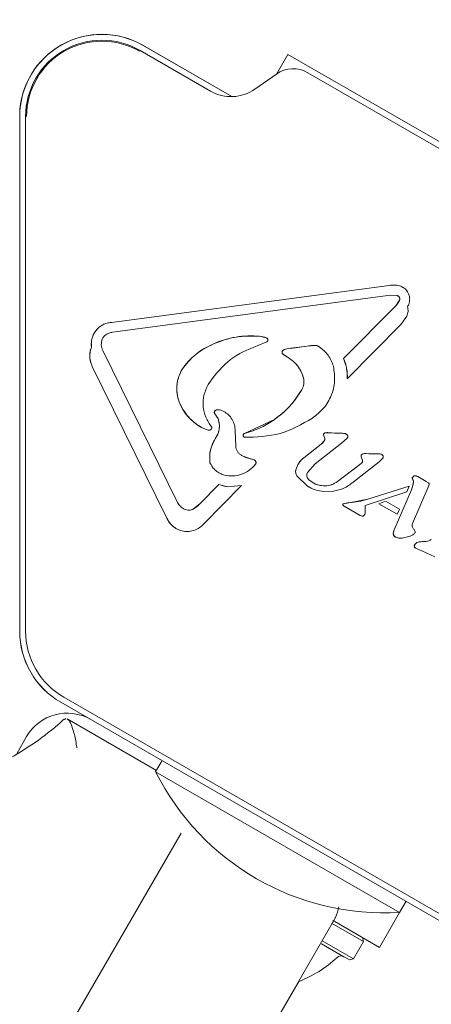
# Model space of a CAD drawing. Units: millimetres. Extents: x 5.3 to 15.6, y 5.9 to 16.4.
# Drawn here: x 10.1 to 10.2, y 14.6 to 14.6 of the extents above; entities that cross this region are included whole.
import ezdxf

# ---------------------------------------------------------------- set-up
doc = ezdxf.new("R2010")
doc.units = ezdxf.units.MM
doc.styles.add('SLDTEXTSTYLE0', font='TXT', dxfattribs={"width": 0.75})
doc.dimstyles.new('SLDDIMSTYLE2', dxfattribs={"dimtxt": 0.15875, "dimasz": 0.08, "dimexe": 0, "dimexo": 0.0625, "dimgap": 0.0396875, "dimtad": 2, "dimdec": 0, "dimlfac": 100, "dimrnd": 1e-09, "dimzin": 12, "dimdsep": 46, "dimtxsty": 'SLDTEXTSTYLE0', "dimblk1": 'DOT', "dimblk2": 'DOT', "dimsah": 1, "dimcen": 0.09, "dimse1": 1, "dimse2": 1, "dimadec": 0, "dimazin": 3, "dimtfac": 1, "dimtdec": 0, "dimtofl": 0, "dimtmove": 0, "dimatfit": 3, "dimldrblk": 'DOT', "dimfxl": 0, "dimfrac": 2, "dimtolj": 1, "dimtzin": 12, "dimarcsym": 0})

# ---------------------------------------------------------------- blocks, each defined once
blk = doc.blocks.new('_DOT')
at = {"color": 0, "linetype": 'ByBlock', "lineweight": -2}
blk.add_line((-0.5, 0), (-1, 0), dxfattribs=at)
at = {"color": 0, "linetype": 'ByBlock', "const_width": 0.5}
blk.add_lwpolyline([(-0.25, 0, 1), (0.25, 0, 1)], format="xyb", close=True, dxfattribs=at)
blk = doc.blocks.new('_D_5')
at = {"color": 7, "linetype": 'Continuous', "lineweight": 0}
blk.add_line((13.4634628899345, 16.23320097161049), (7.225766088888472, 16.23320097161049), dxfattribs=at)
at = {"color": 7, "linetype": 'Continuous', "lineweight": 0, "xscale": 0.08, "yscale": 0.08, "rotation": 180.0000000000004}
blk.add_blockref('_DOT', (7.225766088888472, 16.23320097161049), dxfattribs=at)
at = {"color": 7, "linetype": 'Continuous', "lineweight": 0, "xscale": 0.08, "yscale": 0.08}
blk.add_blockref('_DOT', (13.4634628899345, 16.23320097161049), dxfattribs=at)
at = {"color": 7, "linetype": 'Continuous', "lineweight": 0, "insert": (10.16866657225184, 16.43784045201622), "char_height": 0.15875, "attachment_point": 1, "style": 'SLDTEXTSTYLE0'}
blk.add_mtext('624', dxfattribs=at)

msp = doc.modelspace()

# ---------------------------------------------------------------- linework, layer by layer
at = {"color": 7, "linetype": 'Continuous', "lineweight": 15}
for p, q in [((10.13647270620292, 14.64488051155186), (10.14404962487228, 14.64050597551729)), ((10.13647708981796, 14.64487795937497), (10.14404958907286, 14.64050597489052)), ((10.14223833957442, 14.64097435000743), (10.13622708981971, 14.64444494667242)), ((10.1488070856715, 14.64411010723896), (10.14783478972316, 14.6424260412569)), ((10.14881146928654, 14.64410755506206), (10.14784459427923, 14.64243287842529)), ((10.14881146928654, 14.64410755506206), (10.1488070856715, 14.64411010723896)), ((10.1683186427369, 14.63284510451187), (10.1488070856715, 14.64411010723896)), ((10.20570933831083, 14.61125755505563), (10.14881146928654, 14.64410755506206)), ((10.14783580118228, 14.64242674948819), (10.14599585704884, 14.6411384067399)), ((10.20350107934461, 14.61195514366158), (10.15051974228106, 14.64254393288557)), ((10.12597708981195, 14.59489868531844), (10.12597708981728, 14.63881578154969)), ((10.12647708983089, 14.63881578158339), (10.12647708980691, 14.59489868537075)), ((10.13378031622173, 14.62124407019804), (10.15744346374794, 14.6244009428172)), ((10.1575567238024, 14.62356114203635), (10.1338923753102, 14.6204042167929)), ((10.15755672380241, 14.62356114203633), (10.1581362414101, 14.62352457269465)), ((10.15800743576516, 14.62265326681348), (10.15832830902513, 14.6231384995424)), ((10.15356053523192, 14.61815506885512), (10.15800743576516, 14.62265326681348)), ((10.15895585106457, 14.62178170501681), (10.15847018169398, 14.62108113753346)), ((10.15847018169397, 14.62108113753346), (10.153881279365, 14.61643927187019)), ((10.13292215685895, 14.61931075914125), (10.13297319818536, 14.61973547155173)), ((10.14702078290572, 14.61958311564962), (10.14621391068063, 14.61925705748071)), ((10.14640999167005, 14.62006982507652), (10.14697857249094, 14.61992867630653)), ((10.1469785707375, 14.6199286773274), (10.14703122330054, 14.61990804141375)), ((10.13305817401839, 14.6188431057121), (10.13942126185594, 14.60589000192189)), ((10.15044922180148, 14.61922640784758), (10.14883510930224, 14.6190100671498)), ((10.15044922180147, 14.61922640784758), (10.15109941975681, 14.61928377470094)), ((10.14883736374689, 14.61824705233465), (10.14840674317592, 14.61852672605495)), ((10.13852076919792, 14.60453998020675), (10.13215770786074, 14.61749306869697)), ((10.14216097215025, 14.61615448074287), (10.14202837315605, 14.61593945001226)), ((10.14287635009189, 14.61303396810932), (10.14259193901397, 14.61345545625207)), ((10.14511983729273, 14.61177254940734), (10.14769020306571, 14.61296217790749)), ((10.14151472322241, 14.6122480819307), (10.14202927532315, 14.61204230129234)), ((10.14437105200574, 14.61069351070664), (10.1443242307428, 14.61199524116008)), ((10.15184276473909, 14.61164485389935), (10.15195458612277, 14.61133868219734)), ((10.15229759490846, 14.61183536044167), (10.15200723292538, 14.61182220601418)), ((10.15329442856471, 14.61179230446666), (10.15229759490846, 14.61183536044166)), ((10.15365323934637, 14.61176320864476), (10.1532944285647, 14.61179230446703)), ((10.15382642273999, 14.61132599974164), (10.15338171189538, 14.61092908652508)), ((10.15017825248806, 14.60969990567142), (10.15165877586549, 14.61085371590244)), ((10.15338171189541, 14.61092908652505), (10.15115118891906, 14.60919087332237)), ((10.1519137778163, 14.6111276756772), (10.15165877586549, 14.61085371590244)), ((10.14482726664423, 14.60992803069978), (10.14487954405337, 14.6098998158063)), ((10.14562069907777, 14.60961424562716), (10.14487954580677, 14.60989981478545)), ((10.14562069907777, 14.60961424562716), (10.14594164152767, 14.60950629989653)), ((10.14594163977422, 14.6095063009174), (10.14598291322954, 14.60948716744358)), ((10.15517213085233, 14.6095018788446), (10.15508948273217, 14.60970393690121)), ((10.15521888136021, 14.61003028527942), (10.15548302827254, 14.6100462829323)), ((10.15636386360244, 14.61003720269641), (10.15548302827254, 14.6100462829323)), ((10.15636386360243, 14.61003720269641), (10.1566859268887, 14.61001717411163)), ((10.15688953117139, 14.60962767507394), (10.15658204362429, 14.60933571003986)), ((10.15115118891906, 14.60919087332237), (10.15049830535953, 14.60844702770607)), ((10.1529169702648, 14.6075883247284), (10.15505387352051, 14.60919246135761)), ((10.1565820436243, 14.60933571003985), (10.15436448038183, 14.60760755483551)), ((10.15048362928193, 14.60726943945426), (10.14958218298905, 14.60815399665458)), ((10.15944552497333, 14.60787614130286), (10.15951469457015, 14.60766885397891)), ((10.15988811596319, 14.60808485666415), (10.15969962127728, 14.60815127115122)), ((10.15988811596319, 14.60808485666415), (10.1606072363865, 14.60766967229406)), ((10.1413419306031, 14.6057954270362), (10.14294404923079, 14.6074160296187)), ((10.14487751189226, 14.60733153662273), (10.14161875134809, 14.60403511539157)), ((10.14368606791444, 14.60721830953893), (10.14294404923078, 14.6074160296187)), ((10.14368606791444, 14.60721830953893), (10.14487751189226, 14.60733153662274)), ((10.15061931785168, 14.60718478508579), (10.15048362752848, 14.60726944047513)), ((10.15563569443399, 14.60616316102126), (10.1591412509935, 14.60726177765052)), ((10.15895800164928, 14.60677990139599), (10.1591412509935, 14.60726177765052)), ((10.15950159271589, 14.60747520686171), (10.15933396812734, 14.60694973195786)), ((10.16078112414233, 14.6071833178221), (10.1594309693227, 14.60409646623721)), ((10.15951469457015, 14.60766885397891), (10.15950159271589, 14.6074752068617)), ((10.1606072363865, 14.60766967229407), (10.16078240884076, 14.60756206680496)), ((10.1608356115069, 14.60732668840588), (10.16078112414233, 14.6071833178221)), ((10.16085435408968, 14.60742844215149), (10.1608356115069, 14.60732668840588)), ((10.15269612943325, 14.60685979850796), (10.15188976472625, 14.60682983696608)), ((10.15563569443399, 14.60616316102126), (10.15400913275578, 14.6058606988536)), ((10.15895800164928, 14.60677990139599), (10.1554139504159, 14.60563334845577)), ((10.15785763756241, 14.60354653283151), (10.15933396812734, 14.60694973195786)), ((10.1399290751921, 14.60534499773016), (10.13999623933543, 14.60530851921939)), ((10.14134193060309, 14.60579542703621), (10.14077360426199, 14.60533207599838)), ((10.15355127309705, 14.60577028252157), (10.15400913275578, 14.6058606988536)), ((10.15498089430211, 14.60477818470437), (10.15359939915523, 14.60557579129952)), ((10.1554139504159, 14.60563334845577), (10.15539032897647, 14.60498469240266)), ((10.15713982365974, 14.60598766934126), (10.15656133277374, 14.6057778369551)), ((10.15811376595471, 14.60488153923992), (10.15656133277374, 14.6057778369551)), ((10.15833045911387, 14.60530025564113), (10.15713982365974, 14.60598766934126)), ((10.15811376595471, 14.60488153923992), (10.15833045911387, 14.60530025564113)), ((10.15513191958568, 14.60471996042875), (10.15498089430211, 14.60477818470437)), ((10.15534696792452, 14.60481340387765), (10.1552492871428, 14.60473666554083)), ((10.15539032897647, 14.60498469240266), (10.15537279466609, 14.60486031582623)), ((10.15780172007922, 14.60333612634965), (10.15785763756241, 14.60354653283151)), ((10.15924787642587, 14.60302006733765), (10.15855834074263, 14.60284774856077)), ((10.1602165810514, 14.60175298092664), (10.15970033336963, 14.60199323934265)), ((10.16057737604044, 14.6025631689687), (10.15999832933236, 14.60252949279041)), ((10.16021658105141, 14.60175298092666), (10.16132267752633, 14.60124959488864)), ((10.16751041080507, 14.56687795937158), (10.12947708981119, 14.58883650749156)), ((10.12972708981133, 14.58926952019336), (10.16776041080579, 14.56731097207305)), ((10.12989244509947, 14.58745487297657), (10.12978070812277, 14.5873624397899)), ((10.13762357134908, 14.58302964480911), (10.13002751934055, 14.5874152274822)), ((10.12655524108122, 14.58590465261058), (10.12571538071538, 14.58444997178606)), ((10.13810139636705, 14.58385726201714), (10.13755324186075, 14.58290783056209)), ((10.14794558878816, 14.57690780605996), (10.13755324186075, 14.58290783056209)), ((10.13783303395424, 14.58339314345874), (10.13762326877049, 14.58302981950293)), ((10.13783308690831, 14.58339311262844), (10.13783303395424, 14.58339314345874)), ((10.13783303395424, 14.58339314345874), (10.13783333653296, 14.58339296876515)), ((10.13973032215078, 14.57767894107546), (10.12859717535513, 14.55839568091577)), ((10.15833785155016, 14.57090783055964), (10.14794558878816, 14.57690780605996)), ((10.15833785155016, 14.57090783055964), (10.15888600605646, 14.57185726201469)), ((10.15833750693947, 14.57090780990269), (10.15661769659714, 14.56792901101119)), ((10.15266043405571, 14.5700743960593), (10.14256826942697, 14.55259432035336)), ((10.15266040452264, 14.57021375477842), (10.15512896361856, 14.56878853138113)), ((10.15272077048759, 14.57017890143585), (10.15266043405571, 14.5700743960593)), ((10.15661769659714, 14.56792901101119), (10.15281632030272, 14.57012373648059)), ((10.15525861039689, 14.56842500466035), (10.1525253645959, 14.57000304473136)), ((10.15440861039671, 14.56695276147402), (10.15174576806248, 14.56849015408591)), ((10.15440861039671, 14.56695276147402), (10.15525861039688, 14.56842500466035)), ((10.15525861039689, 14.56842500466035), (10.15516710404598, 14.56876651101131)), ((10.15406710404575, 14.56686125512311), (10.15168876148582, 14.56823439172123)), ((10.15359559813114, 14.56713347918991), (10.15169490263821, 14.56823084613953)), ((10.15406710404575, 14.56686125512311), (10.1544086103967, 14.56695276147402))]:
    msp.add_line(p, q, dxfattribs=at)
at = {"color": 7, "linetype": 'Continuous', "lineweight": 15, "flags": 128}
for points in [[(10.15843431293312, 14.62432094126639), (10.15853532444384, 14.6242782884916), (10.15861862273603, 14.62423419242243)], [(10.1497445162853, 14.56502443347544), (10.14925964398094, 14.56418460062489), (10.14844696739928, 14.56277698415138), (10.14779632394134, 14.56165001572817), (10.14731878354151, 14.5608228693996), (10.14702247098891, 14.56030961808912), (10.14691242769367, 14.56011899416508), (10.14691176073191, 14.56011783667674)]]:
    msp.add_lwpolyline(points, dxfattribs=at)
at = {"color": 7, "linetype": 'Continuous', "lineweight": 15}
for centre, radius, start, end in [((10.1329727062022, 14.63881833372578), 0.007000000440519801, 59.99999999327615, 178.8286389033495), ((10.13297708981724, 14.63881578154889), 0.007000000430397217, 59.99999999327615, 179.9799069900574), ((10.13297708981802, 14.63881578154867), 0.006500000386838597, 59.99999998343797, 179.9799067521865), ((10.13297709535366, 14.63881577832577), 0.006417274500796749, 59.99999997336807, 179.9799069890846), ((10.14926974228081, 14.64037886937626), 0.002500000175032048, 59.99999999328583, 124.9999974051418), ((10.14398833957408, 14.64400543892075), 0.00350000022858388, 240.0000000055198, 304.9999963313788), ((10.15778260268196, 14.62242531824021), 0.002004523180621995, 71.02716391686543, 99.74059419621018), ((10.15806286546569, 14.62324725831803), 0.0002868581790340951, 337.7199216434809, 59.79168226711179), ((10.13392523661302, 14.61939641014543), 0.001853335972573023, 94.48483860482607, 187.2117869905033), ((10.14571517398507, 14.6121632064376), 0.007937090805923816, 84.9778772538457, 114.0767901102294), ((10.14624413653916, 14.6181859654581), 0.001891147365397016, 67.1478951441848, 84.9687039875692), ((10.1446827358197, 14.61397682850578), 0.00586356630660512, 112.0954302984559, 146.5801324981377), ((10.14852327926689, 14.61869243500824), 0.0002025837935099796, 122.5721463740042, 234.8826543633329), ((10.14893466689516, 14.61804847666304), 0.0009667318204562593, 95.91111437701305, 122.5721463474744), ((10.14604431204463, 14.645961719871), 0.0270957583021627, 275.9118065144538, 279.3559938931828), ((10.15115504621805, 14.61493991676175), 0.004344215282828013, 90.73369961251512, 99.35058059003319), ((10.15110807562572, 14.61860205113241), 0.0006817795761432852, 59.79168226679336, 90.72759374341051), ((10.15240915038037, 14.62421798006896), 0.006957703511690435, 234.8829682297645, 239.1122774896637), ((10.14736283233974, 14.61578273898271), 0.002871773617429883, 14.6604429228709, 59.10568494401265), ((10.15009134623372, 14.61661867627887), 0.003794175442632861, 357.2897433453455, 23.88704547528744), ((10.14883933884998, 14.61616917889259), 0.001345534041952257, 330.4159302099019, 14.65322248394861), ((10.14360438594303, 14.61607378757947), 0.00435921033059032, 201.6716817150482, 239.7916822668101), ((10.14273184977426, 14.61357078277146), 0.0001813159843723308, 120.0719617695886, 219.4976897941954), ((10.14285011877102, 14.61341484978312), 0.0003763028212308208, 89.87312790494421, 123.7612606887034), ((10.14285478462769, 14.61281225034851), 0.0009789088316072764, 58.97871063292595, 90.22432341277742), ((10.14615444522736, 14.61555265926618), 0.004133971442627582, 210.4847691092121, 217.5364836902857), ((10.14519352967613, 14.61160400289796), 0.0001839540686982704, 113.6164191542632, 239.791682266715), ((10.15205291374674, 14.61161490694885), 0.0002122739497654723, 102.4275989625933, 171.8895261583803), ((10.15082168355028, 14.61109842596974), 0.001158096685299203, 11.97348056079377, 28.15339051303872), ((10.15168416667351, 14.61128153215721), 0.000276391002951206, 326.1749510766247, 11.93350486683926), ((10.15219379149224, 14.61091540478217), 0.0009257943301419549, 83.56236127888882, 101.6254950750649), ((10.15320106572669, 14.62119170025762), 0.009399858623535585, 264.4844700662189, 270.5690812715447), ((10.15334162586102, 14.61014738397406), 0.001645598572303763, 79.08452088766737, 91.64358300284121), ((10.15357855031255, 14.61136392327975), 0.0004062115346273712, 59.79168226665749, 79.40514866831704), ((10.1509272274333, 14.61179029897069), 0.001188421939482953, 307.9927247975275, 326.1124338414887), ((10.14615569303789, 14.61210731272341), 0.002549823321926571, 239.9678900934845, 257.8883848189874), ((10.14538135963437, 14.60837156857056), 0.001265516243631251, 63.72189797364051, 79.09841692107811), ((10.15137392318686, 14.60816652481737), 0.001944451893216257, 127.9457376784289, 165.3547579908603), ((10.15526488744767, 14.60981424644768), 0.0002208844640750909, 102.0221122843133, 169.4464910200304), ((10.15542025588001, 14.60987667897476), 0.0003731642031432349, 183.3763366463157, 207.5749814459911), ((10.15488418264787, 14.60943462377698), 0.0002956967229476588, 305.0199777630087, 13.14697441856081), ((10.15540391738363, 14.60916375922673), 0.0008860633197277138, 84.87772147315961, 102.0538736858531), ((10.15599944332909, 14.617414099878), 0.007385891990375875, 265.9906446680679, 272.8281112305713), ((10.15644764469826, 14.60878501476925), 0.00125498876834531, 79.0550012083101, 93.82790408388414), ((10.1565913126604, 14.60960358331405), 0.0004242755181572301, 59.79168226663155, 77.11483499087882), ((10.15008545961324, 14.60850340233891), 0.000612676751318369, 165.3702885033947, 214.7705961140232), ((10.15957680443157, 14.60797324693596), 0.0001632913542601819, 164.149236988736, 216.4891772241438), ((10.15968249753312, 14.60784517198665), 0.00031443232227619, 115.7079059087294, 146.6902692983971), ((10.15965953039786, 14.60789287731748), 0.0002614862264685718, 81.18105552306204, 115.7079057839023), ((10.14394893676806, 14.60969604261823), 0.002491637469737754, 246.2150604759736, 263.9439595479465), ((10.15196830710744, 14.60935640652824), 0.002059516995928993, 239.7916822668398, 266.7107725577789), ((10.15195115866635, 14.60904577083818), 0.001748409348151146, 266.6877369746881, 303.5313680363544), ((10.15353896974638, 14.60908778915554), 0.006176833834816102, 339.7485164144672, 344.866466385659), ((10.15357113914655, 14.61274094513658), 0.006894172612071274, 273.642496163881, 287.42538667748), ((10.14036326516319, 14.60603489750808), 0.0008138387181265154, 243.193354602051, 300.2782498477538), ((10.13969521482507, 14.60723499847962), 0.002187242748207914, 299.5402735615182, 318.8397836664435), ((10.15363795327573, 14.60569281445361), 0.0001320713969356604, 165.3764702886215, 201.0370877010332), ((10.15357160343993, 14.6057101263696), 6.350023781112145e-05, 108.6743735605495, 165.3764695908906), ((10.15372109102269, 14.60581023474393), 0.0002641450147616936, 218.6098684785429, 239.7916822673197), ((10.15412486535724, 14.60407014523995), 0.001794291124847842, 93.69822755927515, 108.6434061521529), ((10.14022941618214, 14.60526724986857), 0.00185698691109975, 203.0565307891106, 239.7916822668036), ((10.15818394652454, 14.60325799863595), 0.0003901314106792401, 168.4476622474692, 193.2278097393812), ((10.15963899367981, 14.60296048786193), 0.001875282997582885, 161.7893829228685, 168.4448417922787), ((10.15815039512749, 14.60325011204685), 0.0003556655514067415, 193.2278091454273, 239.7916822669922), ((10.15985214408252, 14.60214305801558), 0.0002687291606417335, 135.0073535774857, 177.8775028137768), ((10.15978074898976, 14.60217452442116), 0.0001983201142630305, 186.2278539831505, 239.7916822664624), ((10.16012055156968, 14.60193432917552), 0.0006075851431936222, 101.6050096367389, 138.985880716306), ((10.1593492539228, 14.61868508447354), 0.01616862455848977, 272.3007013963821, 274.3562090825064), ((10.16050860787912, 14.60346586906621), 0.000905314615820712, 274.3562541522235, 305.320189605186), ((10.13297270619687, 14.59490123749453), 0.007000000430397234, 179.9799069896503, 239.999999993277), ((10.1329770898119, 14.59489868531764), 0.007000000430397234, 179.9799069896503, 239.999999993277), ((10.132977089812, 14.59489868531757), 0.006500000404781028, 179.9799069893027, 239.9999999932658), ((10.1300193426878, 14.58390465261498), 0.00400009620672697, 59.9999999932867, 149.9976130284376), ((10.15703438171812, 14.59265015458012), 0.02178136100923893, 206.5691781757105, 273.4308218107844), ((10.14632695425253, 14.57410492242249), 0.009702319813612534, 290.6244812963341, 313.4677265915299), ((10.15334559813109, 14.56670046648805), 0.0005000000000007577, 59.99999999331089, 133.4677265913978)]:
    msp.add_arc(centre, radius, start, end, dxfattribs=at)
for points in [[(10.15744346374794, 14.62440094281721), (10.15761112456478, 14.6244188073938), (10.15794644619846, 14.624454536547), (10.15827169185717, 14.62436547234602), (10.15843431468652, 14.62432094024554)], [(10.15843431468652, 14.62432094024554), (10.15850160425834, 14.62429197447379), (10.15863618340198, 14.6242340429303), (10.15881230496623, 14.62410098290479), (10.15896457291056, 14.62394117599347), (10.1590374668275, 14.62381407726606), (10.15907391378597, 14.62375052790236)], [(10.15813624141011, 14.62352457269465), (10.15815557553564, 14.62351816139803), (10.1581942437867, 14.62350533880479), (10.1582454424803, 14.62347113489773), (10.15828865980994, 14.62342774267687), (10.15832162755257, 14.62337598803073), (10.15834301961127, 14.62331847459513), (10.15835155928981, 14.62325783058222), (10.15834795609143, 14.6231963632702), (10.15833485804723, 14.62315778745167), (10.15832830902512, 14.6231384995424)], [(10.15907391378597, 14.62375052790236), (10.15911080880557, 14.62365521270388), (10.15918459884478, 14.62346458230693), (10.15920095151297, 14.62315605748558), (10.15915083387063, 14.62285119161823), (10.15905656601577, 14.62266981221017), (10.15900943208834, 14.62257912250614)], [(10.15900943208834, 14.62257912250614), (10.1590373565206, 14.62244374321297), (10.15909320538511, 14.62217298462663), (10.15900163583808, 14.62191213155342), (10.15895585106457, 14.62178170501681)], [(10.13208656432651, 14.6191637470407), (10.13207814076543, 14.61928865278347), (10.13206129364327, 14.619538464269), (10.13213213905582, 14.6199099234118), (10.13227073046952, 14.62025978511356), (10.13247825249719, 14.62057451217543), (10.13274437341991, 14.62084152934705), (10.13305887365582, 14.62104817007856), (10.1334082569526, 14.62119284999832), (10.13365629646536, 14.62122699679813), (10.13378031622173, 14.62124407019804)], [(10.13297319818535, 14.61973547155173), (10.13301129988075, 14.61982487887069), (10.13308750327155, 14.62000369350861), (10.13323916906221, 14.62012526291038), (10.13331500195754, 14.62018604761126)], [(10.13331500195754, 14.62018604761126), (10.13340496774786, 14.62023898411356), (10.13358489932848, 14.62034485711815), (10.13378988331629, 14.62038443023465), (10.1338923753102, 14.6204042167929)], [(10.14247715503154, 14.61940976498138), (10.14311156286586, 14.61964528624017), (10.14438037853451, 14.62011632875777), (10.1457334539582, 14.6200853263036), (10.14640999167005, 14.62006982507652)], [(10.14697857249094, 14.61992867630653), (10.14699667207211, 14.61992289751488), (10.14703287123444, 14.61991133993159), (10.14707729289517, 14.61987420632442), (10.14710896051601, 14.61982648899277), (10.14712454890164, 14.6197711490608), (10.14712273970421, 14.61971368400497), (10.14710348921376, 14.61965974699942), (10.14706931208496, 14.61961301250905), (10.1470369592988, 14.61959308126944), (10.14702078290572, 14.61958311564963)], [(10.13305817401839, 14.6188431057121), (10.13302346968042, 14.61891754762129), (10.13295406100447, 14.61906643143967), (10.13293279157412, 14.61922931657406), (10.13292215685895, 14.61931075914125)], [(10.13978867130879, 14.61720630415896), (10.14015323312644, 14.61767545048129), (10.14088235676174, 14.61861374312593), (10.14194555560827, 14.6191444243629), (10.14247715503154, 14.61940976498138)], [(10.14840674317592, 14.61852672605495), (10.14839388595307, 14.61853720614986), (10.14836817150737, 14.6185581663397), (10.14834073146724, 14.61860027872852), (10.14832369406726, 14.61864718919538), (10.14831872219702, 14.61869697877475), (10.14832590047054, 14.61874649840821), (10.14834500449786, 14.6187926059026), (10.14837428780305, 14.61883345804002), (10.14840090778194, 14.61885325548934), (10.14841421777139, 14.61886315421399)], [(10.14841421777139, 14.61886315421399), (10.14848007435998, 14.61889993587309), (10.14861178753714, 14.61897349919129), (10.14876066871387, 14.61899787783029), (10.14883510930224, 14.61901006714979)], [(10.15109941975681, 14.61928377470093), (10.15116969159628, 14.6192791178128), (10.15131023527522, 14.61926980403653), (10.15143234522274, 14.61919960123862), (10.15149340019649, 14.61916449983966)], [(10.15149340019649, 14.61916449983967), (10.15176736467857, 14.61893883403854), (10.15231529364273, 14.61848750243629), (10.15257338926252, 14.61782620597024), (10.15270243707241, 14.61749555773721)], [(10.14883736374689, 14.61824705233465), (10.14899141397192, 14.6181428157672), (10.14929951442197, 14.61793434263227), (10.1496723900696, 14.61751573405891), (10.14997006739608, 14.61704069974901), (10.15008409617492, 14.61668660319027), (10.15014111056434, 14.61650955491091)], [(10.15356053523192, 14.61815506885512), (10.15366399781332, 14.61787845046519), (10.15387092297612, 14.61732521368532), (10.15387782723538, 14.61673458580857), (10.15388127936501, 14.61643927187019)], [(10.15270243707241, 14.61749555773721), (10.15276155686814, 14.61707426249376), (10.1528797964596, 14.61623167200686), (10.15255812533988, 14.61498101886717), (10.15191434485309, 14.61386157602812), (10.15124100055852, 14.61334143490248), (10.15090432841124, 14.61308136433965)], [(10.15014111056435, 14.61650955491091), (10.15015837209623, 14.61642455024972), (10.15019289516, 14.61625454092735), (10.15018067935073, 14.61599341069022), (10.1501252017209, 14.61573794942246), (10.15004804082116, 14.6155825750128), (10.1500094603713, 14.61550488780797)], [(10.14232100150851, 14.61233236790726), (10.14213636146346, 14.61259751470721), (10.14176708137335, 14.61312780830711), (10.14155656087122, 14.61408576279656), (10.14160991455876, 14.61506512435885), (10.14188888695695, 14.61564800812779), (10.14202837315605, 14.61593945001226)], [(10.14151472322241, 14.61224808193071), (10.14109092654378, 14.6125316329769), (10.14024333318652, 14.61309873506928), (10.13978331590028, 14.61400890174567), (10.13955330725716, 14.61446398508386)], [(10.14259193901397, 14.61345545625207), (10.14258423649537, 14.61346609664812), (10.14256883145817, 14.61348737744023), (10.14255512160894, 14.61352465513606), (10.14254922223084, 14.61356370930359), (10.14255201419974, 14.6136031887633), (10.14256317888665, 14.61364115944404), (10.1425823397547, 14.61367569770976), (10.14260819968347, 14.61370584485982), (10.14263006415404, 14.61372040961902), (10.14264099638932, 14.61372769199862)], [(10.14264099638932, 14.61372769199861), (10.14267362621538, 14.61374608683349), (10.14273888586749, 14.61378287650324), (10.14281359781274, 14.61378839259168), (10.14285095378536, 14.6137911506359)], [(10.14285095378536, 14.61379115063591), (10.14294047523012, 14.61378525083915), (10.14311951811965, 14.61377345124563), (10.14327935499696, 14.61369191745296), (10.14335927343561, 14.61365115055662)], [(10.15090432841124, 14.61308136433965), (10.15000797811722, 14.61256384217906), (10.14821527752917, 14.61152879785787), (10.146146090154, 14.61146916773427), (10.14511149646642, 14.61143935267246)], [(10.14202927532314, 14.61204230129234), (10.14206098643418, 14.61203976673876), (10.14212440865626, 14.61203469763161), (10.14221546181453, 14.61206750185517), (10.14229299992773, 14.61212542107232), (10.14232370818505, 14.6121811442904), (10.14233906231371, 14.61220900589944)], [(10.1423390623137, 14.61220900589944), (10.14234258907617, 14.61221940323757), (10.14234964260111, 14.61224019791384), (10.14234882097732, 14.61227343771514), (10.1423400794191, 14.61230551799905), (10.14232736081205, 14.61232341793786), (10.14232100150852, 14.61233236790727)], [(10.14511149646642, 14.61143935267246), (10.14509658158297, 14.61144838289918), (10.14506675181606, 14.61146644335262), (10.14503387544065, 14.61150802642451), (10.14501326394597, 14.61155632803852), (10.14500716772146, 14.61160866707082), (10.14501587504799, 14.61166063552971), (10.14503887745577, 14.61170784536837), (10.14507379322627, 14.61174773141729), (10.14510448927058, 14.61176427674399), (10.14511983729273, 14.61177254940734)], [(10.15200723292538, 14.61182220601418), (10.15198667836363, 14.61181574719825), (10.15194556924014, 14.61180282956639), (10.15189514873742, 14.61176121156045), (10.15185744433475, 14.61170780122874), (10.15184765793764, 14.61166583634248), (10.15184276473909, 14.61164485389935)], [(10.15195458612277, 14.61133868219734), (10.1519573579789, 14.61132045915215), (10.15196290169117, 14.61128401306176), (10.15195710195279, 14.61122874625102), (10.15194187719755, 14.6111753022227), (10.15192314427672, 14.61114355119237), (10.1519137778163, 14.6111276756772)], [(10.15365323934636, 14.61176320864476), (10.15367813224612, 14.61175714014898), (10.15372791804565, 14.61174500315743), (10.15379636405988, 14.61170928706845), (10.15385808628034, 14.61166290966686), (10.15389049023928, 14.61162321186033), (10.15390669221875, 14.61160336295707)], [(10.15390669221875, 14.61160336295707), (10.15391288348543, 14.61157835841919), (10.15392526601878, 14.61152834934345), (10.15391380501859, 14.61145100781539), (10.15388218852183, 14.61137949932904), (10.15384501133394, 14.61134383293744), (10.15382642273999, 14.61132599974164)], [(10.14487954580677, 14.60989981478545), (10.14480854926586, 14.60994239036876), (10.14466655618403, 14.61002754153537), (10.14450755403832, 14.61022122764067), (10.14439805953197, 14.6104466315954), (10.14438005451448, 14.61061121766956), (10.14437105200574, 14.61069351070664)], [(10.14594164152766, 14.60950629989653), (10.14595832961023, 14.60949913994387), (10.14599170577537, 14.60948482003853), (10.1460342021781, 14.60945001526427), (10.14606841126233, 14.60940744947348), (10.14609226504477, 14.60935819595258), (10.14610475481287, 14.60930491445531), (10.14610498905459, 14.60925030627717), (10.14609389819541, 14.60919650749095), (10.14607699078644, 14.60916436456622), (10.14606853708195, 14.60914829310386)], [(10.14949264862101, 14.60865814560005), (10.14956402329444, 14.60886000081137), (10.1497067726413, 14.60926371123403), (10.15002109253916, 14.60955450752561), (10.15017825248809, 14.6096999056714)], [(10.15504774115511, 14.60985470114902), (10.15505352594708, 14.60987567413783), (10.15506509553101, 14.60991762011547), (10.1551046863259, 14.60997039366673), (10.15515642784701, 14.6100113240191), (10.15519806352247, 14.61002396485932), (10.1552188813602, 14.61003028527943)], [(10.15508948273218, 14.60970393690121), (10.15507853127093, 14.60972795832363), (10.15505662834844, 14.60977600116846), (10.15505070355289, 14.60982846782216), (10.15504774115511, 14.60985470114902)], [(10.15517213085233, 14.60950187884461), (10.1551763431688, 14.60947275093419), (10.15518476780172, 14.60941449511336), (10.15516400804748, 14.60932767599593), (10.15512157086929, 14.60924914184759), (10.15507643930344, 14.60921135485428), (10.15505387352051, 14.60919246135762)], [(10.1566859268887, 14.61001717411163), (10.15673211361605, 14.61000224820973), (10.15682448707073, 14.60997239640595), (10.15689107053775, 14.60990175203434), (10.15692436227125, 14.60986642984854)], [(10.15692436227125, 14.60986642984854), (10.15693264081491, 14.60984647477866), (10.15694919790222, 14.60980656463891), (10.1569487661131, 14.60974095157629), (10.15693043473597, 14.60967794982203), (10.15690316569292, 14.60964443332331), (10.15688953117139, 14.60962767507394)], [(10.14958218298904, 14.60815399665458), (10.1495593100878, 14.60819173208101), (10.14951356428531, 14.60826720293388), (10.14947814314469, 14.60839554459496), (10.14946720635568, 14.60852823455621), (10.1494841678659, 14.60861484191877), (10.14949264862101, 14.60865814560005)], [(10.15059622538499, 14.60782050282537), (10.15055729501184, 14.60786292724159), (10.15047943426552, 14.60794777607402), (10.15042650122765, 14.60811489095046), (10.15042591850623, 14.60829018769562), (10.15047417640843, 14.60839474770258), (10.15049830535953, 14.60844702770607)], [(10.15185014135241, 14.60730028134932), (10.15161910766465, 14.60733384226578), (10.15115704028915, 14.6074009640987), (10.15078316368638, 14.60768065658315), (10.15059622538499, 14.60782050282537)], [(10.15941972375906, 14.60801784606881), (10.15941711360683, 14.60800565843227), (10.15941189330237, 14.60798128315919), (10.15941493335498, 14.60794377255514), (10.15942530974263, 14.60790759773081), (10.1594387865631, 14.60788662677885), (10.15944552497333, 14.60787614130286)], [(10.15954610376662, 14.60812847986292), (10.15952127844945, 14.60811433831277), (10.15947162781512, 14.60808605521248), (10.15943702511109, 14.60804058245003), (10.15941972375906, 14.60801784606881)], [(10.15969962127729, 14.60815127115121), (10.15967317008483, 14.60815329866871), (10.15962026769992, 14.60815735370371), (10.15957082507772, 14.60813810447651), (10.15954610376662, 14.60812847986292)], [(10.15188976472625, 14.60682983696608), (10.15163962107173, 14.60685260453611), (10.15113933376268, 14.60689813967616), (10.15070219744218, 14.60714567286156), (10.15048362928193, 14.60726943945426)], [(10.15291697026479, 14.60758832472841), (10.15275084272797, 14.60749706824215), (10.15241858765433, 14.60731455526963), (10.15203962345305, 14.60730503932276), (10.1518501413524, 14.60730028134932)], [(10.15436448038184, 14.6076075548355), (10.15411744968832, 14.6074137013412), (10.15362338830128, 14.60702599435261), (10.15300521572259, 14.60691519712285), (10.15269612943325, 14.60685979850797)], [(10.16078240884075, 14.60756206680495), (10.16079309635177, 14.60755358078169), (10.16081447137381, 14.60753660873516), (10.16082930466771, 14.60751369770456), (10.16083672131466, 14.60750224218926)], [(10.16083672131466, 14.60750224218926), (10.16084230511252, 14.60749057414369), (10.16085347270823, 14.60746723805256), (10.16085406029586, 14.60744137411851), (10.16085435408968, 14.60742844215149)], [(10.13999624108522, 14.60530851820037), (10.13987671572628, 14.60538200172491), (10.1396376650084, 14.605528968774), (10.13949339624009, 14.60576965753926), (10.13942126185594, 14.6058900019219)], [(10.14077360426199, 14.60533207599838), (10.14071276751888, 14.60530218058357), (10.14059109403266, 14.60524238975395), (10.14038814284729, 14.60521403740377), (10.14018384724653, 14.60523004824124), (10.14005877647232, 14.60528236154732), (10.13999624108522, 14.60530851820037)], [(10.15351468642629, 14.60564540348898), (10.15351076547118, 14.60565868497993), (10.15350292356095, 14.60568524796183), (10.15350774919369, 14.60571252067406), (10.15351016201006, 14.60572615703017)], [(10.15351016201006, 14.60572615703017), (10.15351184664666, 14.60573113289184), (10.15351521591984, 14.60574108461516), (10.15352472833391, 14.60575379984585), (10.15353673982313, 14.60576418672409), (10.15354642867241, 14.60576825058908), (10.15355127309705, 14.60577028252157)], [(10.15359939915524, 14.60557579129952), (10.15358345450716, 14.60558517139874), (10.15355156521101, 14.60560393159717), (10.15352697935453, 14.60563157952504), (10.1535146864263, 14.60564540348898)], [(10.14161875134809, 14.60403511539157), (10.141506858146, 14.60392609982009), (10.14128307174181, 14.60370806867715), (10.14085753469757, 14.60350009911469), (10.14039865823947, 14.60339791007572), (10.13992757978729, 14.60341509126505), (10.13947542062264, 14.60354836613588), (10.13907273206682, 14.60379096071641), (10.13873524313615, 14.60412327733741), (10.13859226051066, 14.6044010792503), (10.13852076919792, 14.60453998020675)], [(10.1552492871428, 14.60473666554082), (10.15523047229448, 14.60472863718478), (10.15519284259784, 14.60471258047268), (10.1551522272564, 14.60471750044339), (10.15513191958568, 14.60471996042875)], [(10.15537279466609, 14.60486031582623), (10.15536984989776, 14.60485174860989), (10.15536396036109, 14.6048346141772), (10.15535263207004, 14.6048204739775), (10.15534696792452, 14.60481340387765)], [(10.15940656492389, 14.60384694685861), (10.1594007311458, 14.6038895018126), (10.15938906358961, 14.60397461172059), (10.159417000745, 14.60405584806501), (10.1594309693227, 14.60409646623721)], [(10.1595273797118, 14.6036181091096), (10.1594995191017, 14.60365217042331), (10.1594437978815, 14.60372029305074), (10.15941897590976, 14.60380472892265), (10.15940656492389, 14.60384694685861)], [(10.1595273797118, 14.6036181091096), (10.15955400985505, 14.60358651886785), (10.15960727014157, 14.60352333838436), (10.15963820023844, 14.6034467109694), (10.15965366528687, 14.60340839726193)], [(10.15780416785418, 14.60316872654029), (10.15779921720681, 14.60319656008389), (10.15778931591205, 14.60325222717108), (10.15779758535683, 14.60330815995679), (10.15780172007922, 14.60333612634965)], [(10.15801484881486, 14.60292128782841), (10.15798956488119, 14.60293379107211), (10.15793899701386, 14.60295879755951), (10.15787736707057, 14.60301764060005), (10.15782910346191, 14.60308786436674), (10.15781247972343, 14.60314177248244), (10.15780416785419, 14.60316872654029)], [(10.15855834074263, 14.60284774856077), (10.15846538783546, 14.60284248282787), (10.1582794820211, 14.60283195136208), (10.15810305988361, 14.60289150900629), (10.15801484881486, 14.6029212878284)], [(10.15962110443606, 14.60326509111403), (10.15956545339852, 14.60321427111903), (10.15945415132343, 14.60311263112904), (10.15931663472506, 14.60305092193478), (10.15924787642587, 14.60302006733765)], [(10.15965366528687, 14.60340839726193), (10.1596568689592, 14.60339585521974), (10.15966327630384, 14.60337077113535), (10.15965926632592, 14.60333177246059), (10.15964603066202, 14.60329486997075), (10.15962941317805, 14.6032750173996), (10.15962110443607, 14.60326509111403)], [(10.15958360104618, 14.60215300920752), (10.15958512182919, 14.60216972646938), (10.15958816339521, 14.60220316099307), (10.15960456361824, 14.60225100447889), (10.15962845875187, 14.60229558013412), (10.15965088707579, 14.60232056190317), (10.15966210123776, 14.60233305278769)], [(10.15970033336963, 14.60199323934265), (10.15968507060919, 14.6020014343838), (10.15965454508832, 14.60201782446611), (10.15961901424232, 14.60205635419767), (10.15959310637975, 14.60210191474957), (10.1595867694907, 14.60213597772154), (10.15958360104618, 14.60215300920753)], [(10.15966210123775, 14.60233305278769), (10.1597100573794, 14.60237962578092), (10.15980596966268, 14.60247277176737), (10.15993420944247, 14.60251058578273), (10.15999832933236, 14.60252949279041)], [(10.16103201116623, 14.60272718998532), (10.16096181261057, 14.60268440317538), (10.16082141549924, 14.60259882955551), (10.16065872252671, 14.60257505583097), (10.16057737604044, 14.60256316896871)]]:
    msp.add_open_spline(points, degree=3, dxfattribs=at)
for points, knots in [([(10.15800743401171, 14.62265326783435), (10.15805192287962, 14.6227018356809), (10.15813972437011, 14.62279768728418), (10.15824779241548, 14.62296135528254), (10.1583013157541, 14.62307911500158), (10.15832830727168, 14.62313850056327)], [0, 0, 0, 0, 0.3373830594236988, 0.665846016629973, 1, 1, 1, 1]), ([(10.1321577061073, 14.61749306971785), (10.13209674905376, 14.61764517965346), (10.13194721401783, 14.61801832375029), (10.13191835965442, 14.61860893011369), (10.13203702304239, 14.61900034173681), (10.13208656257306, 14.61916374806157)], [0, 0, 0, 0, 0.2861606380988119, 0.7019867073372, 0.9999999999999999, 0.9999999999999999, 0.9999999999999999, 0.9999999999999999]), ([(10.13215770786074, 14.61749306869697), (10.13210343417811, 14.61762215722851), (10.13199427951942, 14.61788177872305), (10.13193707227845, 14.61830874141993), (10.13195217221733, 14.61874563129843), (10.13204190069082, 14.619024791195), (10.13208656432651, 14.6191637470407)], [0, 0, 0, 0, 0.2436355301212897, 0.4899972112335789, 0.7461387910878904, 1, 1, 1, 1]), ([(10.14621391068063, 14.61925705748071), (10.14540528775104, 14.61891868700009), (10.14378270747601, 14.61823971383794), (10.14270273410363, 14.61685108020451), (10.14216097215025, 14.61615448074287)], [0, 0, 0, 0, 0.4983561935525752, 1, 1, 1, 1]), ([(10.13955330550371, 14.61446398610473), (10.13948231281708, 14.61470582599787), (10.13930858115293, 14.61529765100251), (10.13935443667839, 14.61627509228806), (10.13964889611224, 14.6169065608743), (10.13978866955534, 14.61720630517984)], [0, 0, 0, 0, 0.2663230510236669, 0.6517396235443284, 1, 1, 1, 1]), ([(10.13955330725715, 14.61446398508386), (10.13948510309382, 14.61468833291653), (10.13934812998627, 14.61513888634777), (10.13934006182345, 14.61585222976188), (10.1394651484317, 14.61656179325328), (10.13968041069097, 14.61699063116091), (10.13978867130879, 14.61720630415896)], [0, 0, 0, 0, 0.2466694809124374, 0.4953815674846312, 0.7462151356520892, 0.9999999999999999, 0.9999999999999999, 0.9999999999999999, 0.9999999999999999]), ([(10.14769020131226, 14.61296217892836), (10.14793813143385, 14.61315000181644), (10.14843399863464, 14.61352565286341), (10.14925538393187, 14.61434658150361), (10.14971750068449, 14.61505642262363), (10.15000945861784, 14.61550488882884)], [0, 0, 0, 0, 0.2691157730223848, 0.5382390981885753, 1, 1, 1, 1]), ([(10.14769020306571, 14.61296217790749), (10.14814526724198, 14.61332036655541), (10.14905897472463, 14.61403956104461), (10.14969180552449, 14.61501517168214), (10.15000946037129, 14.61550488780797)], [0, 0, 0, 0, 0.4980414245335077, 1, 1, 1, 1]), ([(10.14261380068083, 14.61130297782819), (10.14272000790701, 14.61148051506762), (10.14293221930744, 14.61183525012254), (10.14301984014315, 14.61245537145494), (10.14292327096476, 14.6128447644397), (10.14287634833845, 14.6130339691302)], [0, 0, 0, 0, 0.3399724468118211, 0.6792949184789153, 1, 1, 1, 1]), ([(10.14261380243428, 14.61130297680732), (10.14269658439614, 14.61143234679596), (10.14286168803085, 14.61169036744282), (10.14297549992621, 14.6121376370651), (10.14299697894977, 14.61259605558526), (10.14291648173958, 14.61288828032416), (10.14287635009189, 14.61303396810932)], [0, 0, 0, 0, 0.2519933497559987, 0.5025855516470074, 0.7520154879391402, 0.9999999999999999, 0.9999999999999999, 0.9999999999999999, 0.9999999999999999]), ([(10.14335927343561, 14.61365115055662), (10.1434988298549, 14.61356070844327), (10.14377867065902, 14.61337935244506), (10.14408438979883, 14.61297555032433), (10.14429309587981, 14.61250731635349), (10.14431378687148, 14.61216701154585), (10.1443242307428, 14.61199524116008)], [0, 0, 0, 0, 0.2466589008695726, 0.4946044439920902, 0.744899314753966, 1, 1, 1, 1]), ([(10.14511983553929, 14.61177255042821), (10.14536626529566, 14.61184354136804), (10.14585910768494, 14.61198551831481), (10.14673629584172, 14.61235557189209), (10.14732160676277, 14.61272778248746), (10.14769020131226, 14.61296217892836)], [0, 0, 0, 0, 0.2702244223431414, 0.5404300678318844, 1, 1, 1, 1]), ([(10.14218117759783, 14.60927099147045), (10.14216374465298, 14.60962823725825), (10.14212883338708, 14.61034365870858), (10.14245200606979, 14.61098292714299), (10.14261380243428, 14.61130297680732)], [0, 0, 0, 0, 0.4993501210149904, 1, 1, 1, 1]), ([(10.14218117584438, 14.60927099249132), (10.14216531330572, 14.60947257062029), (10.14212262780327, 14.61001500987915), (10.14228971586687, 14.61072306906199), (10.14253506119513, 14.6111620834819), (10.14261380068083, 14.61130297782819)], [0, 0, 0, 0, 0.2865224600019625, 0.7710212990034653, 1, 1, 1, 1]), ([(10.14342941306574, 14.60821374816078), (10.14329588670449, 14.6082571225765), (10.14302837826145, 14.60834401944319), (10.14267835996257, 14.60858729338434), (10.14237824937883, 14.60889254841721), (10.14224679069956, 14.60914499259619), (10.14218117759783, 14.60927099147045)], [0, 0, 0, 0, 0.248107617192016, 0.4970620164986376, 0.7489757141706713, 1, 1, 1, 1]), ([(10.14606853708195, 14.60914829310386), (10.14589761480534, 14.60896340482707), (10.14555870211585, 14.6085967996988), (10.14488284365549, 14.60826766506597), (10.14415624719287, 14.60810763562833), (10.14367141624304, 14.60817841744495), (10.14342941306574, 14.60821374816078)], [0, 0, 0, 0, 0.2544654950488454, 0.504566092959508, 0.7527043607982843, 1, 1, 1, 1]), ([(10.1595146928167, 14.60766885499977), (10.15950829155472, 14.60770439058028), (10.15949524664546, 14.60777680730438), (10.15946230174299, 14.60784262301371), (10.15944552321989, 14.60787614232374)], [0, 0, 0, 0, 0.4907095833733321, 1, 1, 1, 1]), ([(10.15969961952384, 14.60815127217209), (10.1597172523286, 14.60814797528369), (10.15975251663882, 14.60814138174982), (10.15981667208895, 14.60812143372431), (10.15986039013657, 14.60809905150764), (10.15988811420974, 14.60808485768503)], [0, 0, 0, 0, 0.2678662822748178, 0.5357128265407782, 1, 1, 1, 1]), ([(10.15950159096244, 14.60747520788257), (10.15950839764539, 14.60750653662535), (10.15952227823419, 14.60757042404292), (10.15951725353363, 14.60763562626613), (10.1595146928167, 14.60766885499977)], [0, 0, 0, 0, 0.4903742233972003, 1, 1, 1, 1]), ([(10.12975613809585, 14.58739069195479), (10.12949105499423, 14.58715395621512), (10.12853379937717, 14.58629906725699), (10.12672899803566, 14.58498419658175), (10.12428217413734, 14.58355641464624), (10.12166521890249, 14.58239312280775), (10.11891265008042, 14.58150101546735), (10.11605196943146, 14.58089063349438), (10.11311368833736, 14.58056765743748), (10.1101284664681, 14.58053531407283), (10.10712754219569, 14.58079371495617), (10.10414226906732, 14.5813400182905), (10.10120385168078, 14.58216838021972), (10.09834305209749, 14.58327002272284), (10.09558970447152, 14.58463321146262), (10.0929729673096, 14.58624368893268), (10.09051884631908, 14.58808359106617), (10.08825791168539, 14.59013621192097), (10.08641597435646, 14.59212997024042), (10.08539748827273, 14.59347139625198), (10.08498569028154, 14.5940137664873)], [0, 0, 0, 0, 0.0226458581709912, 0.08177765691320901, 0.140857872276629, 0.1998326975128379, 0.2586999661207399, 0.3174652185101804, 0.3761389247029026, 0.4347339897109981, 0.4932638276390407, 0.5517411045396359, 0.6101770914904797, 0.6685815011712382, 0.7269626714788675, 0.7853279781281405, 0.8436836874922924, 0.9020353061506735, 0.9603905593021816, 1, 1, 1, 1]), ([(10.13084176248516, 14.58494501492484), (10.13084129457519, 14.58494851831779), (10.13083372178737, 14.58500521822477), (10.13076919005817, 14.58546479278607), (10.13062137965538, 14.58621241652696), (10.13037079562429, 14.58694159625047), (10.13016214387145, 14.58733415302416), (10.13004766782873, 14.58737775979228), (10.13001341949619, 14.58739080583283)], [0, 0, 0, 0, 0.002881827813298273, 0.0466403201542244, 0.3814993925278997, 0.6630951276332703, 0.8992065952845681, 1, 1, 1, 1]), ([(10.15314374842615, 14.571395729331), (10.15307491731361, 14.57108091071889), (10.15298723578147, 14.57067987436712), (10.15279987618813, 14.57032056028683), (10.15274504418437, 14.57022132298567), (10.15272767100114, 14.57019087261445), (10.15272222360072, 14.57018142233184), (10.15272077048759, 14.57017890143585)], [0, 0, 0, 0, 0.7181132883948458, 0.9147792482953174, 0.9734554224816834, 0.9929191410025997, 0.9999999999999999, 0.9999999999999999, 0.9999999999999999, 0.9999999999999999])]:
    msp.add_open_spline(points, degree=3, knots=knots, dxfattribs=at)

# ---------------------------------------------------------------- dimensions: what is measured, and where the dimension line sits
at = {"color": 7, "linetype": 'Continuous', "lineweight": 0}
dim = msp.add_linear_dim(base=(7.225766088888471, 16.23320097161049), p1=(13.4634628899345, 9.869637534588579), p2=(7.225766088888472, 8.893503206543715), dimstyle='SLDDIMSTYLE2', dxfattribs=at)
dim.commit()
dim.dimension.update_dxf_attribs({"geometry": '_D_5', "text_midpoint": (10.34461448941149, 16.23320097161049), "dimtype": 160})

doc.saveas('drawing.dxf')
